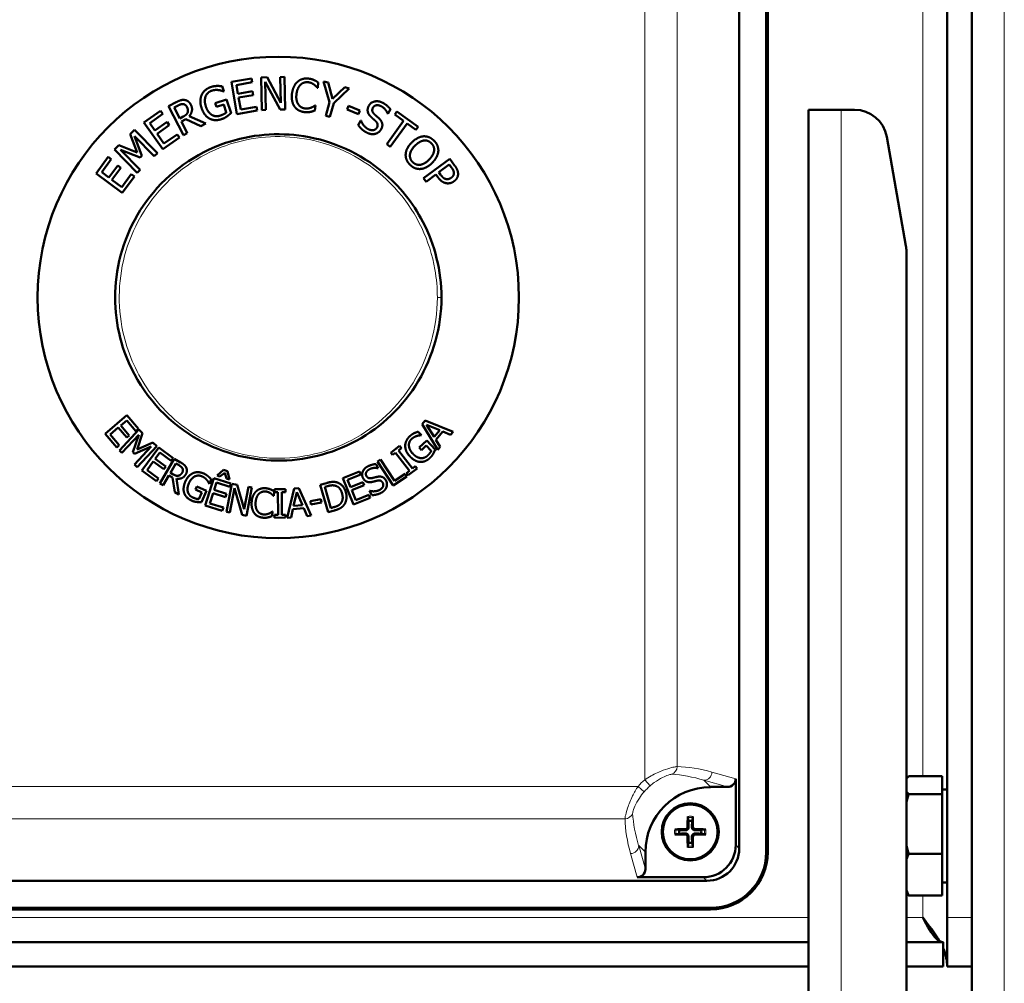
# Model space of a CAD drawing. Units: millimetres. Extents: x 1705 to 5219, y 184 to 4792.
# Drawn here: x 2174 to 2295, y 4226 to 4344 of the extents above; entities that cross this region are included whole.
import ezdxf

# ---------------------------------------------------------------- set-up
doc = ezdxf.new("R2010")
doc.units = ezdxf.units.MM
doc.header["$LTSCALE"] = 10
doc.layers.add('A1 contornos visíveis', color=7, linetype='Continuous', lineweight=50)
doc.layers.add('B1 arestas tangentes', color=7, linetype='Continuous', lineweight=13)

msp = doc.modelspace()

# ---------------------------------------------------------------- linework, layer by layer
at = {"layer": 'A1 contornos visíveis'}
for p, q in [((2287.69, 4531.81), (2287.69, 4233.81)), ((2290.69, 4233.81), (2290.69, 4531.81)), ((2265.51, 4517.81), (2265.51, 4241.81)), ((2265.69, 4241.81), (2265.69, 4517.81)), ((2265.69, 4517.81), (2265.69, 4241.81)), ((2262.19, 4517.34), (2262.19, 4242.28)), ((2290.69, 4449.81), (2290.69, 4213.81)), ((2203.58, 4336.76), (2204.33, 4336.78)), ((2203.68, 4332.77), (2203.58, 4336.76)), ((2204.33, 4336.78), (2206.02, 4333.66)), ((2205.94, 4336.82), (2206.44, 4336.84)), ((2206.02, 4333.66), (2205.94, 4336.82)), ((2206.44, 4336.84), (2206.54, 4332.84)), ((2198.8, 4335.68), (2199, 4335.07)), ((2199.95, 4336.22), (2202.42, 4336.64)), ((2200.63, 4332.28), (2199.95, 4336.22)), ((2202.5, 4336.18), (2200.55, 4335.84)), ((2200.55, 4335.84), (2200.74, 4334.76)), ((2202.42, 4336.64), (2202.5, 4336.18)), ((2205.94, 4332.82), (2204.09, 4336.23)), ((2204.09, 4336.23), (2204.17, 4332.78)), ((2210.52, 4335.5), (2210.48, 4335.5)), ((2210.6, 4336.14), (2210.52, 4335.5)), ((2211.95, 4333.72), (2211.25, 4336.28)), ((2211.25, 4336.28), (2211.82, 4336.13)), ((2211.82, 4336.13), (2212.35, 4334.16)), ((2212.35, 4334.16), (2213.83, 4335.57)), ((2213.83, 4335.57), (2214.37, 4335.43)), ((2199, 4335.07), (2198.96, 4335.06)), ((2200.74, 4334.76), (2202.55, 4335.08)), ((2202.63, 4334.61), (2200.82, 4334.3)), ((2200.82, 4334.3), (2201.08, 4332.83)), ((2202.55, 4335.08), (2202.63, 4334.61)), ((2214.37, 4335.43), (2212.48, 4333.63)), ((2192.25, 4333.26), (2193.17, 4333.73)), ((2194.07, 4329.7), (2192.25, 4333.26)), ((2193.4, 4333.33), (2192.93, 4333.09)), ((2192.93, 4333.09), (2193.61, 4331.75)), ((2197.97, 4333.6), (2199.35, 4334.06)), ((2198.12, 4333.16), (2197.97, 4333.6)), ((2199, 4333.45), (2198.12, 4333.16)), ((2199.32, 4332.47), (2199, 4333.45)), ((2199.35, 4334.06), (2199.9, 4332.4)), ((2201.08, 4332.83), (2203.02, 4333.17)), ((2203.02, 4333.17), (2203.1, 4332.7)), ((2210.24, 4333.33), (2210.17, 4332.7)), ((2210.21, 4333.34), (2210.24, 4333.33)), ((2211.5, 4332.07), (2211.95, 4333.72)), ((2212.48, 4333.63), (2212.01, 4331.93)), ((2214.12, 4332.84), (2214.3, 4333.29)), ((2214.3, 4333.29), (2215.7, 4332.72)), ((2189.22, 4331.23), (2191.26, 4332.67)), ((2191.54, 4332.29), (2189.93, 4331.15)), ((2191.26, 4332.67), (2191.54, 4332.29)), ((2193.61, 4331.75), (2194.03, 4331.97)), ((2194.76, 4332.01), (2196.82, 4331.11)), ((2203.1, 4332.7), (2200.63, 4332.28)), ((2204.17, 4332.78), (2203.68, 4332.77)), ((2206.54, 4332.84), (2205.94, 4332.82)), ((2212.01, 4331.93), (2211.5, 4332.07)), ((2215.52, 4332.27), (2214.12, 4332.84)), ((2215.7, 4332.72), (2215.52, 4332.27)), ((2219.14, 4332.3), (2219.1, 4332.32)), ((2219.44, 4332.86), (2219.14, 4332.3)), ((2219.97, 4332.23), (2220.24, 4332.61)), ((2221.05, 4331.44), (2219.97, 4332.23)), ((2220.24, 4332.61), (2222.85, 4330.72)), ((2274.69, 4332.81), (2270.69, 4332.81)), ((2270.69, 4332.81), (2270.69, 4202.12)), ((2274.69, 4332.81), (2276.33, 4332.81)), ((2191.52, 4327.96), (2189.22, 4331.23)), ((2189.93, 4331.15), (2190.56, 4330.26)), ((2190.56, 4330.26), (2192.06, 4331.31)), ((2192.33, 4330.93), (2190.83, 4329.87)), ((2192.06, 4331.31), (2192.33, 4330.93)), ((2194.36, 4331.64), (2193.82, 4331.36)), ((2193.82, 4331.36), (2194.54, 4329.94)), ((2196.21, 4330.79), (2194.36, 4331.64)), ((2196.82, 4331.11), (2196.21, 4330.79)), ((2215.49, 4330.92), (2215.8, 4331.51)), ((2215.8, 4331.51), (2215.84, 4331.49)), ((2218.98, 4328.58), (2221.05, 4331.44)), ((2221.48, 4331.12), (2219.41, 4328.27)), ((2222.57, 4330.34), (2221.48, 4331.12)), ((2222.85, 4330.72), (2222.57, 4330.34)), ((2187.55, 4329.83), (2188.08, 4330.35)), ((2188.41, 4327.56), (2187.55, 4329.83)), ((2188.08, 4330.35), (2190.87, 4327.48)), ((2190.49, 4327.11), (2188.08, 4329.58)), ((2188.08, 4329.58), (2188.97, 4327.17)), ((2190.83, 4329.87), (2191.68, 4328.66)), ((2191.68, 4328.66), (2193.29, 4329.79)), ((2193.29, 4329.79), (2193.57, 4329.4)), ((2194.54, 4329.94), (2194.07, 4329.7)), ((2282.63, 4316.14), (2280.27, 4329.5)), ((2185.62, 4327.95), (2186.14, 4328.46)), ((2186.14, 4328.46), (2188.41, 4327.56)), ((2193.57, 4329.4), (2191.52, 4327.96)), ((2219.41, 4328.27), (2218.98, 4328.58)), ((2188.41, 4325.09), (2185.62, 4327.95)), ((2188.74, 4326.95), (2186.36, 4327.9)), ((2186.36, 4327.9), (2188.77, 4325.44)), ((2188.97, 4327.17), (2188.74, 4326.95)), ((2190.87, 4327.48), (2190.49, 4327.11)), ((2183.35, 4325.01), (2184.84, 4327.02)), ((2185.22, 4326.74), (2184.05, 4325.16)), ((2184.84, 4327.02), (2185.22, 4326.74)), ((2184.92, 4324.5), (2186.02, 4325.98)), ((2186.02, 4325.98), (2186.4, 4325.7)), ((2223.5, 4324.41), (2226.71, 4326.79)), ((2226.65, 4326.09), (2225.37, 4325.14)), ((2226.92, 4325.74), (2226.65, 4326.09)), ((2226.71, 4326.79), (2227.31, 4325.99)), ((2186.56, 4322.63), (2183.35, 4325.01)), ((2184.05, 4325.16), (2184.92, 4324.5)), ((2186.4, 4325.7), (2185.3, 4324.22)), ((2186.5, 4323.33), (2187.67, 4324.92)), ((2188.05, 4324.63), (2186.56, 4322.63)), ((2187.67, 4324.92), (2188.05, 4324.63)), ((2188.77, 4325.44), (2188.41, 4325.09)), ((2225.01, 4324.87), (2223.81, 4323.98)), ((2225.28, 4324.51), (2225.01, 4324.87)), ((2225.37, 4325.14), (2225.59, 4324.85)), ((2185.3, 4324.22), (2186.5, 4323.33)), ((2223.81, 4323.98), (2223.5, 4324.41)), ((2282.69, 4213.81), (2282.69, 4315.45)), ((2184.46, 4293.1), (2187.13, 4295.36)), ((2187.11, 4294.74), (2186.38, 4294.12)), ((2188.23, 4293.43), (2187.11, 4294.74)), ((2187.13, 4295.36), (2188.54, 4293.69)), ((2223.34, 4294.29), (2223.71, 4294.73)), ((2223.71, 4294.73), (2227.14, 4293.35)), ((2186.07, 4293.85), (2185.08, 4293.01)), ((2187.11, 4292.63), (2186.07, 4293.85)), ((2186.21, 4291.05), (2188.6, 4293.61)), ((2186.38, 4294.12), (2187.42, 4292.89)), ((2188.54, 4293.69), (2188.23, 4293.43)), ((2188.6, 4293.61), (2189.06, 4293.18)), ((2222.85, 4293.35), (2223.24, 4292.94)), ((2225.23, 4291.12), (2223.34, 4294.29)), ((2225.49, 4293.53), (2223.88, 4294.19)), ((2223.88, 4294.19), (2224.78, 4292.71)), ((2224.78, 4292.71), (2225.49, 4293.53)), ((2225.87, 4293.37), (2225, 4292.36)), ((2226.82, 4292.98), (2225.87, 4293.37)), ((2227.14, 4293.35), (2226.82, 4292.98)), ((2185.88, 4291.43), (2184.46, 4293.1)), ((2185.08, 4293.01), (2186.19, 4291.7)), ((2188.58, 4292.96), (2186.53, 4290.75)), ((2187.42, 4292.89), (2187.11, 4292.63)), ((2187.85, 4290.84), (2188.58, 4292.96)), ((2189.06, 4293.18), (2188.38, 4291.16)), ((2222.96, 4291.4), (2223.89, 4292.27)), ((2223.24, 4292.94), (2223.21, 4292.92)), ((2223.89, 4292.27), (2224.93, 4291.15)), ((2225, 4292.36), (2225.54, 4291.48)), ((2186.19, 4291.7), (2185.88, 4291.43)), ((2186.53, 4290.75), (2186.21, 4291.05)), ((2188.06, 4290.65), (2187.85, 4290.84)), ((2190.12, 4291.53), (2188.06, 4290.65)), ((2188.07, 4289.32), (2190.12, 4291.53)), ((2188.38, 4291.16), (2190.32, 4292.01)), ((2190.8, 4291.57), (2188.41, 4289.01)), ((2188.98, 4288.58), (2191.04, 4291.41)), ((2190.32, 4292.01), (2190.8, 4291.57)), ((2191.04, 4291.41), (2192.81, 4290.12)), ((2219.49, 4290.78), (2220.57, 4291.61)), ((2220.79, 4291.32), (2220.43, 4291.05)), ((2220.43, 4291.05), (2222.13, 4288.85)), ((2220.57, 4291.61), (2220.79, 4291.32)), ((2223.23, 4291.1), (2222.96, 4291.4)), ((2223.83, 4291.65), (2223.23, 4291.1)), ((2224.44, 4290.99), (2223.83, 4291.65)), ((2225.54, 4291.48), (2225.23, 4291.12)), ((2190.36, 4289.69), (2189.6, 4288.64)), ((2191.66, 4288.74), (2190.36, 4289.69)), ((2191.17, 4290.8), (2190.61, 4290.02)), ((2190.61, 4290.02), (2191.91, 4289.08)), ((2192.57, 4289.78), (2191.17, 4290.8)), ((2191.18, 4287.01), (2192.93, 4290.04)), ((2192.81, 4290.12), (2192.57, 4289.78)), ((2192.93, 4290.04), (2193.71, 4289.59)), ((2217.84, 4289.68), (2218.23, 4289.93)), ((2219.76, 4286.75), (2217.84, 4289.68)), ((2218.23, 4289.93), (2219.92, 4287.35)), ((2219.71, 4290.5), (2219.49, 4290.78)), ((2220.06, 4290.77), (2219.71, 4290.5)), ((2221.76, 4288.56), (2220.06, 4290.77)), ((2188.41, 4289.01), (2188.07, 4289.32)), ((2190.75, 4287.29), (2188.98, 4288.58)), ((2189.6, 4288.64), (2190.99, 4287.62)), ((2191.91, 4289.08), (2191.66, 4288.74)), ((2193.13, 4289.46), (2192.47, 4288.32)), ((2193.53, 4289.23), (2193.13, 4289.46)), ((2198.19, 4287.98), (2198.96, 4288.67)), ((2198.96, 4288.67), (2199.47, 4288.51)), ((2199.47, 4288.51), (2199.72, 4287.5)), ((2213.6, 4287.66), (2215.63, 4288.48)), ((2215.63, 4288.48), (2215.79, 4288.1)), ((2217.68, 4289.38), (2217.94, 4288.89)), ((2217.94, 4288.89), (2217.91, 4288.87)), ((2221.41, 4288.29), (2221.76, 4288.56)), ((2222.7, 4288.83), (2221.63, 4288.01)), ((2222.13, 4288.85), (2222.49, 4289.12)), ((2222.49, 4289.12), (2222.7, 4288.83)), ((2190.99, 4287.62), (2190.75, 4287.29)), ((2192.28, 4287.99), (2191.58, 4286.78)), ((2192.74, 4287.72), (2192.28, 4287.99)), ((2192.47, 4288.32), (2192.82, 4288.12)), ((2193, 4285.96), (2192.74, 4287.72)), ((2193.21, 4287.6), (2193.52, 4285.66)), ((2196.74, 4284.32), (2197.78, 4287.66)), ((2197.47, 4287.5), (2197.25, 4286.98)), ((2197.78, 4287.66), (2199.87, 4287.01)), ((2198.54, 4287.87), (2198.19, 4287.98)), ((2199.13, 4288.32), (2198.54, 4287.87)), ((2199.36, 4287.61), (2199.13, 4288.32)), ((2199.72, 4287.5), (2199.36, 4287.61)), ((2214.92, 4284.42), (2213.6, 4287.66)), ((2215.79, 4288.1), (2214.19, 4287.45)), ((2214.19, 4287.45), (2214.55, 4286.56)), ((2221.45, 4287.86), (2219.76, 4286.75)), ((2219.92, 4287.35), (2221.23, 4288.2)), ((2221.23, 4288.2), (2221.45, 4287.86)), ((2221.63, 4288.01), (2221.41, 4288.29)), ((2191.58, 4286.78), (2191.18, 4287.01)), ((2195.56, 4286.25), (2195.72, 4286.62)), ((2196.31, 4285.92), (2195.56, 4286.25)), ((2195.72, 4286.62), (2196.89, 4286.11)), ((2196.89, 4286.11), (2196.28, 4284.71)), ((2197.25, 4286.98), (2197.21, 4287)), ((2198.1, 4287.13), (2197.82, 4286.21)), ((2197.82, 4286.21), (2199.35, 4285.73)), ((2199.75, 4286.61), (2198.1, 4287.13)), ((2199.33, 4283.54), (2199.99, 4286.98)), ((2199.87, 4287.01), (2199.75, 4286.61)), ((2200.33, 4286.42), (2199.75, 4283.46)), ((2199.99, 4286.98), (2200.64, 4286.85)), ((2201.27, 4283.16), (2200.33, 4286.42)), ((2200.64, 4286.85), (2201.5, 4283.86)), ((2201.5, 4283.86), (2202.02, 4286.58)), ((2202.45, 4286.5), (2201.79, 4283.06)), ((2202.02, 4286.58), (2202.45, 4286.5)), ((2205.19, 4286.04), (2205.15, 4285.48)), ((2205.21, 4286.3), (2206.56, 4286.32)), ((2205.21, 4285.95), (2205.21, 4286.3)), ((2206.56, 4286.32), (2206.56, 4285.96)), ((2206.79, 4282.79), (2207.63, 4286.39)), ((2207.63, 4286.39), (2208.2, 4286.44)), ((2208.2, 4286.44), (2209.71, 4283.07)), ((2210.84, 4286.85), (2211.61, 4287.06)), ((2211.8, 4283.48), (2210.84, 4286.85)), ((2211.74, 4286.68), (2211.4, 4286.58)), ((2211.4, 4286.58), (2212.13, 4283.99)), ((2214.55, 4286.56), (2216.04, 4287.17)), ((2216.2, 4286.78), (2214.71, 4286.18)), ((2214.71, 4286.18), (2215.19, 4284.97)), ((2216.04, 4287.17), (2216.2, 4286.78)), ((2216.88, 4286.09), (2216.91, 4286.1)), ((2217.16, 4285.57), (2216.88, 4286.09)), ((2193.52, 4285.66), (2193, 4285.96)), ((2195.94, 4285.09), (2196.31, 4285.92)), ((2197.69, 4285.81), (2197.31, 4284.57)), ((2199.23, 4285.34), (2197.69, 4285.81)), ((2199.35, 4285.73), (2199.23, 4285.34)), ((2205.15, 4285.48), (2205.11, 4285.49)), ((2205.65, 4285.95), (2205.21, 4285.95)), ((2205.68, 4283.17), (2205.65, 4285.95)), ((2206.56, 4285.96), (2206.12, 4285.95)), ((2206.12, 4285.95), (2206.14, 4283.17)), ((2207.95, 4285.94), (2207.57, 4284.25)), ((2208.65, 4284.35), (2207.95, 4285.94)), ((2209.62, 4284.85), (2210.92, 4285.09)), ((2209.7, 4284.43), (2209.62, 4284.85)), ((2210.92, 4285.09), (2211, 4284.67)), ((2216.95, 4285.24), (2214.92, 4284.42)), ((2215.19, 4284.97), (2216.79, 4285.62)), ((2216.79, 4285.62), (2216.95, 4285.24)), ((2198.83, 4283.67), (2196.74, 4284.32)), ((2197.31, 4284.57), (2198.96, 4284.06)), ((2198.96, 4284.06), (2198.83, 4283.67)), ((2204.96, 4283.58), (2205, 4283.58)), ((2205, 4283.58), (2204.96, 4283.02)), ((2207.48, 4283.84), (2207.26, 4282.84)), ((2208.81, 4283.97), (2207.48, 4283.84)), ((2207.57, 4284.25), (2208.65, 4284.35)), ((2209.22, 4283.02), (2208.81, 4283.97)), ((2211, 4284.67), (2209.7, 4284.43)), ((2212.57, 4283.7), (2211.8, 4283.48)), ((2212.13, 4283.99), (2212.47, 4284.09)), ((2199.75, 4283.46), (2199.33, 4283.54)), ((2201.79, 4283.06), (2201.27, 4283.16)), ((2205.23, 4283.16), (2205.68, 4283.17)), ((2205.23, 4282.8), (2205.23, 4283.16)), ((2206.59, 4282.82), (2205.23, 4282.8)), ((2206.14, 4283.17), (2206.59, 4283.17)), ((2206.59, 4283.17), (2206.59, 4282.82)), ((2207.26, 4282.84), (2206.79, 4282.79)), ((2209.71, 4283.07), (2209.22, 4283.02)), ((2287.09, 4251.12), (2282.97, 4251.12)), ((2287.09, 4251.12), (2287.09, 4248.94)), ((2258.68, 4249.81), (2260.76, 4249.81)), ((2261.76, 4242.71), (2261.76, 4250.81)), ((2287.09, 4248.94), (2282.97, 4248.94)), ((2287.09, 4249.51), (2287.69, 4249.51)), ((2287.09, 4248.94), (2287.09, 4241.63)), ((2255.89, 4246.04), (2255.96, 4245.65)), ((2256.42, 4245.65), (2256.49, 4246.04)), ((2254.84, 4244.54), (2254.46, 4244.61)), ((2254.46, 4244.01), (2254.84, 4244.08)), ((2257.92, 4244.61), (2257.53, 4244.54)), ((2257.53, 4244.08), (2257.92, 4244.01)), ((2255.96, 4242.96), (2255.89, 4242.58)), ((2256.49, 4242.58), (2256.42, 4242.96)), ((2250.69, 4239.74), (2250.69, 4241.81)), ((2287.09, 4241.63), (2282.97, 4241.63)), ((2287.09, 4241.63), (2287.09, 4236.5)), ((2258.22, 4238.31), (2083.16, 4238.31)), ((2249.69, 4238.74), (2257.79, 4238.74)), ((2287.09, 4238.11), (2287.69, 4238.11)), ((2287.09, 4236.5), (2282.97, 4236.5)), ((2258.69, 4234.99), (2082.69, 4234.99)), ((2082.69, 4234.81), (2258.69, 4234.81)), ((2258.69, 4234.81), (2082.69, 4234.81)), ((2287.69, 4227.81), (2287.69, 4233.81)), ((2270.69, 4230.81), (2081.69, 4230.81)), ((2287.19, 4230.81), (2282.69, 4230.81)), ((2287.19, 4230.81), (2287.19, 4227.81)), ((2270.69, 4227.81), (2081.69, 4227.81)), ((2287.19, 4227.81), (2282.69, 4227.81)), ((2287.69, 4227.81), (2290.69, 4227.81))]:
    msp.add_line(p, q, dxfattribs=at)
for centre, radius in [((2205.69, 4309.81), 29.5), ((2256.19, 4244.31), 3.5), ((2256.19, 4244.31), 3.5), ((2256.19, 4244.31), 3.36)]:
    msp.add_circle(centre, radius, dxfattribs=at)
for centre, radius, start, end in [((2276.33, 4328.81), 4, 10, 90), ((2278.69, 4315.45), 4, 0, 10), ((2256.19, 4244.31), 1.36, 80.2479, 99.7521), ((2256.19, 4244.31), 1.36, 170.2479, 189.7521), ((2256.19, 4244.31), 1.36, 350.2479, 9.7521), ((2256.19, 4244.31), 1.36, 260.2479, 279.7521), ((2258.69, 4241.81), 7, 270, 0), ((2258.69, 4241.81), 7, 270, 0), ((2258.69, 4241.81), 6.82, 270, 0)]:
    msp.add_arc(centre, radius, start, end, dxfattribs=at)
for centre, major_axis, ratio, start_param, end_param in [((2258.69, 4241.8), (-5.66, 5.66), 0.998783, 5.498396, 7.067974), ((2260.75, 4250.81), (0.97, -0.276), 0.99195, 4.991613, 6.558156), ((2256.37, 4244.31), (-0.04, -6), 0.087156, 4.391075, 4.613831), ((2256.01, 4244.31), (-0.04, 6), 0.087156, 4.810946, 5.033703), ((2256.19, 4244.13), (-6, -0.04), 0.087156, 4.810946, 5.033703), ((2256.19, 4244.49), (6, -0.04), 0.087156, 4.391075, 4.613831), ((2256.19, 4244.13), (-6, 0.04), 0.087156, 4.391075, 4.613831), ((2256.19, 4244.49), (6, 0.04), 0.087156, 4.810946, 5.033703), ((2256.37, 4244.31), (0.04, -6), 0.087156, 4.810946, 5.033703), ((2256.01, 4244.31), (0.04, 6), 0.087156, 4.391075, 4.613831), ((2257.73, 4242.77), (2.87, -2.87), 0.985257, 5.505213, 7.061157), ((2258.16, 4242.34), (2.87, -2.87), 0.985257, 5.505213, 7.061157), ((2249.69, 4239.75), (0.276, -0.97), 0.99195, 6.008214, 7.574757)]:
    msp.add_ellipse(centre, major_axis=major_axis, ratio=ratio, start_param=start_param, end_param=end_param, dxfattribs=at)
for points, degree in [([(2196.31, 4334.64), (2196.46, 4334.97), (2197.04, 4335.46), (2197.45, 4335.6)], 2), ([(2197.45, 4335.6), (2197.64, 4335.66), (2198.01, 4335.72), (2198.19, 4335.72)], 2), ([(2198.19, 4335.72), (2198.33, 4335.73), (2198.69, 4335.7), (2198.8, 4335.68)], 2), ([(2207.37, 4334.79), (2207.44, 4335.29), (2207.78, 4336), (2208.06, 4336.24)], 2), ([(2208.43, 4335.88), (2208.23, 4335.7), (2207.97, 4335.11), (2207.92, 4334.72)], 2), ([(2208.06, 4336.24), (2208.33, 4336.48), (2209.02, 4336.68), (2209.42, 4336.62)], 2), ([(2209.36, 4336.18), (2209.1, 4336.21), (2208.62, 4336.06), (2208.43, 4335.88)], 2), ([(2210.07, 4335.89), (2209.93, 4335.99), (2209.59, 4336.15), (2209.36, 4336.18)], 2), ([(2209.42, 4336.62), (2209.62, 4336.6), (2209.96, 4336.5), (2210.1, 4336.43)], 2), ([(2210.48, 4335.5), (2210.42, 4335.58), (2210.22, 4335.78), (2210.07, 4335.89)], 2), ([(2210.1, 4336.43), (2210.23, 4336.38), (2210.48, 4336.22), (2210.6, 4336.14)], 2), ([(2196.28, 4333.04), (2196.13, 4333.49), (2196.15, 4334.31), (2196.31, 4334.64)], 2), ([(2197.53, 4335.14), (2196.98, 4334.96), (2196.58, 4333.91), (2196.81, 4333.22)], 2), ([(2198.37, 4335.22), (2198.19, 4335.24), (2197.76, 4335.22), (2197.53, 4335.14)], 2), ([(2198.96, 4335.06), (2198.83, 4335.11), (2198.58, 4335.19), (2198.37, 4335.22)], 2), ([(2207.68, 4333.2), (2207.47, 4333.49), (2207.31, 4334.29), (2207.37, 4334.79)], 2), ([(2207.92, 4334.72), (2207.87, 4334.31), (2207.99, 4333.7), (2208.14, 4333.48)], 2), ([(2193.17, 4333.73), (2193.47, 4333.89), (2193.92, 4334.03), (2194.17, 4334.01)], 2), ([(2194.03, 4333.5), (2193.89, 4333.52), (2193.6, 4333.43), (2193.4, 4333.33)], 2), ([(2194.5, 4333.14), (2194.42, 4333.3), (2194.18, 4333.48), (2194.03, 4333.5)], 2), ([(2194.17, 4334.01), (2194.42, 4333.98), (2194.83, 4333.71), (2194.97, 4333.43)], 2), ([(2194.58, 4332.48), (2194.63, 4332.63), (2194.59, 4332.96), (2194.5, 4333.14)], 2), ([(2194.97, 4333.43), (2195.17, 4333.04), (2195.04, 4332.31), (2194.76, 4332.01)], 2), ([(2196.81, 4333.22), (2196.93, 4332.84), (2197.3, 4332.33), (2197.53, 4332.19)], 2), ([(2208.89, 4332.52), (2208.5, 4332.57), (2207.88, 4332.91), (2207.68, 4333.2)], 2), ([(2208.14, 4333.48), (2208.28, 4333.26), (2208.7, 4333), (2208.95, 4332.97)], 2), ([(2208.95, 4332.97), (2209.18, 4332.94), (2209.58, 4333.01), (2209.74, 4333.07)], 2), ([(2209.74, 4333.07), (2209.9, 4333.14), (2210.14, 4333.28), (2210.21, 4333.34)], 2), ([(2216.67, 4332.52), (2216.63, 4332.69), (2216.67, 4333.07), (2216.78, 4333.28)], 2), ([(2216.78, 4333.28), (2217.01, 4333.71), (2217.99, 4333.93), (2218.51, 4333.65)], 2), ([(2217.3, 4333.07), (2217.18, 4332.84), (2217.27, 4332.45), (2217.46, 4332.27)], 2), ([(2218.32, 4333.23), (2218, 4333.4), (2217.43, 4333.31), (2217.3, 4333.07)], 2), ([(2219.1, 4332.32), (2219.02, 4332.57), (2218.61, 4333.08), (2218.32, 4333.23)], 2), ([(2218.51, 4333.65), (2218.81, 4333.49), (2219.27, 4333.1), (2219.44, 4332.86)], 2), ([(2194.03, 4331.97), (2194.24, 4332.07), (2194.52, 4332.31), (2194.58, 4332.48)], 2), ([(2197.27, 4331.72), (2196.94, 4331.89), (2196.44, 4332.55), (2196.28, 4333.04)], 2), ([(2197.53, 4332.19), (2197.76, 4332.04), (2198.29, 4331.99), (2198.58, 4332.09)], 2), ([(2198.58, 4332.09), (2198.79, 4332.16), (2199.2, 4332.36), (2199.32, 4332.47)], 2), ([(2199.41, 4332), (2199.24, 4331.88), (2198.96, 4331.73), (2198.74, 4331.66)], 2), ([(2199.9, 4332.4), (2199.82, 4332.32), (2199.53, 4332.08), (2199.41, 4332)], 2), ([(2209.61, 4332.54), (2209.43, 4332.51), (2209.12, 4332.49), (2208.89, 4332.52)], 2), ([(2210.17, 4332.7), (2210.03, 4332.66), (2209.78, 4332.57), (2209.61, 4332.54)], 2), ([(2217.09, 4331.9), (2216.93, 4332.04), (2216.72, 4332.34), (2216.67, 4332.52)], 2), ([(2217.64, 4331.39), (2217.5, 4331.53), (2217.26, 4331.74), (2217.09, 4331.9)], 2), ([(2217.46, 4332.27), (2217.59, 4332.15), (2217.97, 4331.82), (2218.09, 4331.7)], 2), ([(2198.74, 4331.66), (2198.34, 4331.52), (2197.59, 4331.55), (2197.27, 4331.72)], 2), ([(2216.5, 4330.03), (2216.12, 4330.23), (2215.67, 4330.68), (2215.49, 4330.92)], 2), ([(2215.84, 4331.49), (2215.95, 4331.15), (2216.41, 4330.6), (2216.68, 4330.45)], 2), ([(2217.78, 4330.62), (2217.9, 4330.83), (2217.83, 4331.21), (2217.64, 4331.39)], 2), ([(2218.09, 4331.7), (2218.39, 4331.39), (2218.49, 4330.76), (2218.31, 4330.43)], 2), ([(2217.59, 4329.86), (2217.34, 4329.79), (2216.82, 4329.86), (2216.5, 4330.03)], 2), ([(2216.68, 4330.45), (2217.07, 4330.25), (2217.64, 4330.36), (2217.78, 4330.62)], 2), ([(2218.31, 4330.43), (2218.2, 4330.23), (2217.82, 4329.92), (2217.59, 4329.86)], 2), ([(2222.05, 4328.79), (2222.41, 4329.15), (2223.12, 4329.52), (2223.48, 4329.55)], 2), ([(2223.48, 4329.55), (2223.83, 4329.57), (2224.49, 4329.31), (2224.77, 4329.03)], 2), ([(2221.31, 4327.37), (2221.33, 4327.72), (2221.7, 4328.44), (2222.05, 4328.79)], 2), ([(2222.45, 4328.4), (2221.89, 4327.84), (2221.77, 4326.78), (2222.16, 4326.39)], 2), ([(2223.53, 4329.03), (2223.27, 4329), (2222.72, 4328.68), (2222.45, 4328.4)], 2), ([(2224.45, 4328.7), (2224.25, 4328.9), (2223.8, 4329.07), (2223.53, 4329.03)], 2), ([(2224.79, 4327.78), (2224.82, 4328.04), (2224.65, 4328.5), (2224.45, 4328.7)], 2), ([(2224.77, 4329.03), (2225.06, 4328.74), (2225.33, 4328.08), (2225.31, 4327.73)], 2), ([(2221.84, 4326.07), (2221.55, 4326.36), (2221.28, 4327.01), (2221.31, 4327.37)], 2), ([(2224.17, 4326.69), (2224.45, 4326.97), (2224.76, 4327.53), (2224.79, 4327.78)], 2), ([(2225.31, 4327.73), (2225.28, 4327.39), (2224.91, 4326.66), (2224.56, 4326.3)], 2), ([(2223.14, 4325.55), (2222.76, 4325.52), (2222.11, 4325.79), (2221.84, 4326.07)], 2), ([(2222.16, 4326.39), (2222.56, 4326), (2223.61, 4326.13), (2224.17, 4326.69)], 2), ([(2224.56, 4326.3), (2224.22, 4325.96), (2223.49, 4325.57), (2223.14, 4325.55)], 2), ([(2227.31, 4325.99), (2227.52, 4325.7), (2227.72, 4325.23), (2227.73, 4325)], 2), ([(2225.59, 4324.85), (2225.78, 4324.59), (2226.1, 4324.33), (2226.29, 4324.31)], 2), ([(2226.9, 4324.48), (2227.07, 4324.6), (2227.23, 4324.9), (2227.22, 4325.08)], 2), ([(2227.22, 4325.08), (2227.21, 4325.23), (2227.07, 4325.54), (2226.92, 4325.74)], 2), ([(2227.73, 4325), (2227.74, 4324.73), (2227.51, 4324.24), (2227.25, 4324.05)], 2), ([(2226.32, 4323.8), (2226.04, 4323.84), (2225.53, 4324.17), (2225.28, 4324.51)], 2), ([(2226.29, 4324.31), (2226.46, 4324.29), (2226.75, 4324.37), (2226.9, 4324.48)], 2), ([(2227.25, 4324.05), (2227.04, 4323.89), (2226.55, 4323.76), (2226.32, 4323.8)], 2), ([(2222.35, 4293.17), (2222.46, 4293.22), (2222.76, 4293.33), (2222.85, 4293.35)], 2), ([(2221.25, 4291.62), (2221.25, 4291.93), (2221.54, 4292.54), (2221.81, 4292.79)], 2), ([(2222.04, 4292.46), (2221.67, 4292.12), (2221.74, 4291.14), (2222.17, 4290.67)], 2), ([(2221.81, 4292.79), (2221.94, 4292.92), (2222.21, 4293.1), (2222.35, 4293.17)], 2), ([(2222.68, 4292.83), (2222.53, 4292.79), (2222.2, 4292.61), (2222.04, 4292.46)], 2), ([(2223.21, 4292.92), (2223.09, 4292.91), (2222.86, 4292.89), (2222.68, 4292.83)], 2), ([(2221.82, 4290.33), (2221.53, 4290.64), (2221.25, 4291.3), (2221.25, 4291.62)], 2), ([(2223.99, 4290.42), (2224.14, 4290.55), (2224.38, 4290.86), (2224.44, 4290.99)], 2), ([(2224.93, 4291.15), (2224.89, 4291.06), (2224.75, 4290.76), (2224.68, 4290.65)], 2), ([(2223.08, 4289.65), (2222.76, 4289.67), (2222.12, 4290.01), (2221.82, 4290.33)], 2), ([(2222.17, 4290.67), (2222.41, 4290.42), (2222.89, 4290.14), (2223.12, 4290.12)], 2), ([(2224.28, 4290.13), (2224.01, 4289.88), (2223.4, 4289.63), (2223.08, 4289.65)], 2), ([(2223.12, 4290.12), (2223.36, 4290.09), (2223.8, 4290.24), (2223.99, 4290.42)], 2), ([(2224.68, 4290.65), (2224.59, 4290.49), (2224.42, 4290.27), (2224.28, 4290.13)], 2), ([(2193.95, 4288.85), (2193.9, 4288.95), (2193.7, 4289.13), (2193.53, 4289.23)], 2), ([(2193.71, 4289.59), (2193.97, 4289.44), (2194.29, 4289.18), (2194.39, 4288.98)], 2), ([(2193.91, 4288.33), (2193.99, 4288.47), (2194.01, 4288.72), (2193.95, 4288.85)], 2), ([(2194.39, 4288.98), (2194.49, 4288.79), (2194.49, 4288.36), (2194.35, 4288.12)], 2), ([(2216.08, 4287.66), (2215.88, 4288.04), (2216.2, 4288.86), (2216.66, 4289.1)], 2), ([(2216.87, 4288.75), (2216.59, 4288.6), (2216.37, 4288.15), (2216.49, 4287.93)], 2), ([(2216.66, 4289.1), (2216.92, 4289.23), (2217.43, 4289.37), (2217.68, 4289.38)], 2), ([(2217.91, 4288.87), (2217.69, 4288.93), (2217.12, 4288.89), (2216.87, 4288.75)], 2), ([(2192.82, 4288.12), (2193, 4288.02), (2193.31, 4287.92), (2193.46, 4287.96)], 2), ([(2194.35, 4288.12), (2194.16, 4287.79), (2193.56, 4287.54), (2193.21, 4287.6)], 2), ([(2193.46, 4287.96), (2193.6, 4287.99), (2193.82, 4288.18), (2193.91, 4288.33)], 2), ([(2194.17, 4285.8), (2194.06, 4286.1), (2194.12, 4286.83), (2194.29, 4287.23)], 2), ([(2194.29, 4287.23), (2194.46, 4287.62), (2194.95, 4288.14), (2195.24, 4288.27)], 2), ([(2196.33, 4287.88), (2195.87, 4288.08), (2195, 4287.63), (2194.74, 4287.05)], 2), ([(2195.24, 4288.27), (2195.53, 4288.4), (2196.2, 4288.38), (2196.54, 4288.23)], 2), ([(2196.93, 4287.44), (2196.82, 4287.57), (2196.53, 4287.8), (2196.33, 4287.88)], 2), ([(2196.54, 4288.23), (2196.71, 4288.16), (2196.98, 4287.98), (2197.1, 4287.88)], 2), ([(2197.21, 4287), (2197.16, 4287.1), (2197.05, 4287.3), (2196.93, 4287.44)], 2), ([(2197.1, 4287.88), (2197.2, 4287.8), (2197.41, 4287.57), (2197.47, 4287.5)], 2), ([(2211.61, 4287.06), (2212.09, 4287.2), (2212.67, 4287.21), (2212.89, 4287.14)], 2), ([(2216.58, 4287.21), (2216.43, 4287.26), (2216.18, 4287.48), (2216.08, 4287.66)], 2), ([(2216.49, 4287.93), (2216.59, 4287.73), (2216.92, 4287.61), (2217.15, 4287.66)], 2), ([(2217.23, 4287.2), (2217.05, 4287.16), (2216.73, 4287.16), (2216.58, 4287.21)], 2), ([(2217.15, 4287.66), (2217.29, 4287.69), (2217.72, 4287.8), (2217.87, 4287.83)], 2), ([(2217.87, 4287.36), (2217.7, 4287.32), (2217.43, 4287.25), (2217.23, 4287.2)], 2), ([(2217.87, 4287.83), (2218.24, 4287.9), (2218.74, 4287.66), (2218.89, 4287.38)], 2), ([(2218.5, 4287.08), (2218.4, 4287.27), (2218.1, 4287.4), (2217.87, 4287.36)], 2), ([(2218.89, 4287.38), (2218.99, 4287.19), (2219.03, 4286.76), (2218.96, 4286.57)], 2), ([(2194.74, 4287.05), (2194.6, 4286.73), (2194.54, 4286.18), (2194.61, 4285.95)], 2), ([(2202.43, 4284.74), (2202.46, 4285.17), (2202.74, 4285.81), (2202.97, 4286.03)], 2), ([(2202.97, 4286.03), (2203.19, 4286.25), (2203.78, 4286.45), (2204.14, 4286.42)], 2), ([(2204.1, 4286.03), (2203.88, 4286.04), (2203.47, 4285.89), (2203.3, 4285.73)], 2), ([(2204.74, 4285.81), (2204.61, 4285.89), (2204.31, 4286.01), (2204.1, 4286.03)], 2), ([(2204.14, 4286.42), (2204.31, 4286.41), (2204.62, 4286.33), (2204.74, 4286.28)], 2), ([(2204.74, 4286.28), (2204.85, 4286.24), (2205.08, 4286.11), (2205.19, 4286.04)], 2), ([(2212.69, 4286.73), (2212.48, 4286.79), (2212.05, 4286.77), (2211.74, 4286.68)], 2), ([(2213.51, 4285.78), (2213.4, 4286.17), (2212.99, 4286.65), (2212.69, 4286.73)], 2), ([(2212.89, 4287.14), (2213.28, 4287.01), (2213.84, 4286.4), (2213.98, 4285.91)], 2), ([(2216.91, 4286.1), (2217.22, 4286.02), (2217.84, 4286.08), (2218.08, 4286.2)], 2), ([(2218.08, 4286.2), (2218.42, 4286.38), (2218.62, 4286.85), (2218.5, 4287.08)], 2), ([(2218.96, 4286.57), (2218.88, 4286.36), (2218.58, 4286.01), (2218.3, 4285.86)], 2), ([(2195.09, 4284.9), (2194.75, 4285.05), (2194.28, 4285.5), (2194.17, 4285.8)], 2), ([(2194.61, 4285.95), (2194.68, 4285.73), (2194.99, 4285.38), (2195.24, 4285.28)], 2), ([(2195.73, 4284.74), (2195.55, 4284.76), (2195.27, 4284.82), (2195.09, 4284.9)], 2), ([(2195.24, 4285.28), (2195.42, 4285.2), (2195.8, 4285.09), (2195.94, 4285.09)], 2), ([(2203.3, 4285.73), (2203.14, 4285.56), (2202.94, 4285.03), (2202.91, 4284.7)], 2), ([(2205.11, 4285.49), (2205.05, 4285.55), (2204.87, 4285.72), (2204.74, 4285.81)], 2), ([(2213.34, 4284.57), (2213.53, 4284.8), (2213.62, 4285.39), (2213.51, 4285.78)], 2), ([(2213.98, 4285.91), (2214.11, 4285.45), (2213.94, 4284.6), (2213.69, 4284.3)], 2), ([(2218.3, 4285.86), (2217.96, 4285.69), (2217.42, 4285.58), (2217.16, 4285.57)], 2), ([(2196.28, 4284.71), (2196.18, 4284.71), (2195.86, 4284.72), (2195.73, 4284.74)], 2), ([(2202.76, 4283.35), (2202.57, 4283.6), (2202.39, 4284.29), (2202.43, 4284.74)], 2), ([(2202.91, 4284.7), (2202.88, 4284.34), (2203.01, 4283.81), (2203.15, 4283.62)], 2), ([(2203.15, 4283.62), (2203.28, 4283.43), (2203.66, 4283.23), (2203.88, 4283.21)], 2), ([(2204.57, 4283.33), (2204.71, 4283.39), (2204.91, 4283.53), (2204.96, 4283.58)], 2), ([(2212.47, 4284.09), (2212.77, 4284.17), (2213.2, 4284.39), (2213.34, 4284.57)], 2), ([(2213.69, 4284.3), (2213.48, 4284.07), (2212.98, 4283.81), (2212.57, 4283.7)], 2), ([(2203.85, 4282.81), (2203.51, 4282.84), (2202.95, 4283.11), (2202.76, 4283.35)], 2), ([(2204.48, 4282.86), (2204.32, 4282.82), (2204.06, 4282.79), (2203.85, 4282.81)], 2), ([(2203.88, 4283.21), (2204.08, 4283.19), (2204.43, 4283.27), (2204.57, 4283.33)], 2), ([(2204.96, 4283.02), (2204.84, 4282.98), (2204.62, 4282.9), (2204.48, 4282.86)], 2), ([(2284.69, 4233.81), (2285.44, 4232.85), (2286.19, 4231.89), (2286.74, 4230.93)], 3)]:
    msp.add_open_spline(points, degree=degree, dxfattribs=at)
for points, knots in [([(2225.69, 4309.81), (2225.69, 4313.04), (2224.89, 4316.25), (2223.41, 4319.08), (2222.19, 4321.41), (2220.51, 4323.49), (2218.51, 4325.16), (2215.78, 4327.44), (2212.4, 4329), (2208.82, 4329.56), (2205.62, 4330.07), (2202.29, 4329.78), (2199.24, 4328.74), (2195.55, 4327.48), (2192.3, 4325.16), (2189.93, 4322.12), (2187.74, 4319.32), (2186.3, 4315.9), (2185.85, 4312.31), (2185.43, 4309.01), (2185.86, 4305.59), (2187.07, 4302.5), (2188.59, 4298.64), (2191.28, 4295.35), (2194.71, 4293.1), (2197.68, 4291.14), (2201.22, 4289.98), (2204.83, 4289.83), (2208.23, 4289.68), (2211.65, 4290.42), (2214.66, 4291.93), (2217.86, 4293.54), (2220.57, 4295.98), (2222.5, 4298.97), (2224.43, 4301.97), (2225.56, 4305.53), (2225.68, 4309.14), (2225.69, 4309.37), (2225.69, 4309.59), (2225.69, 4309.81)], [-18.536649, -18.536649, -18.536649, -18.536649, -17.593117, -17.593117, -17.593117, -16.815407, -16.815407, -16.815407, -15.753701, -15.753701, -15.753701, -14.805772, -14.805772, -14.805772, -13.659844, -13.659844, -13.659844, -12.602507, -12.602507, -12.602507, -11.627623, -11.627623, -11.627623, -10.409864, -10.409864, -10.409864, -9.352119, -9.352119, -9.352119, -8.357641, -8.357641, -8.357641, -7.301729, -7.301729, -7.301729, -6.243906, -6.243906, -6.243906, -6.178883, -6.178883, -6.178883, -6.178883]), ([(2255.89, 4246.04), (2255.89, 4246.05), (2255.89, 4246.06), (2255.89, 4246.08), (2255.89, 4246.1), (2255.89, 4246.13), (2255.89, 4246.15), (2255.89, 4246.18), (2255.89, 4246.19), (2255.89, 4246.21)], [0.0452195, 0.0452195, 0.0452195, 0.0452195, 0.04918699, 0.04918699, 0.05409622, 0.05409622, 0.05906906, 0.05906906, 0.06316043, 0.06316043, 0.06316043, 0.06316043]), ([(2256.49, 4246.21), (2256.49, 4246.19), (2256.49, 4246.18), (2256.49, 4246.15), (2256.49, 4246.13), (2256.49, 4246.1), (2256.49, 4246.08), (2256.49, 4246.06), (2256.49, 4246.05), (2256.49, 4246.04)], [0.01571327, 0.01571327, 0.01571327, 0.01571327, 0.01980464, 0.01980464, 0.02477749, 0.02477749, 0.02968672, 0.02968672, 0.03365421, 0.03365421, 0.03365421, 0.03365421]), ([(2254.29, 4244.61), (2254.31, 4244.61), (2254.32, 4244.61), (2254.35, 4244.61), (2254.37, 4244.61), (2254.4, 4244.61), (2254.42, 4244.61), (2254.44, 4244.61), (2254.45, 4244.61), (2254.46, 4244.61)], [0.01571327, 0.01571327, 0.01571327, 0.01571327, 0.01980464, 0.01980464, 0.02477749, 0.02477749, 0.02968672, 0.02968672, 0.03365421, 0.03365421, 0.03365421, 0.03365421]), ([(2254.46, 4244.01), (2254.45, 4244.01), (2254.44, 4244.01), (2254.42, 4244.01), (2254.4, 4244.01), (2254.37, 4244.01), (2254.35, 4244.01), (2254.32, 4244.01), (2254.31, 4244.01), (2254.29, 4244.01)], [0.0452195, 0.0452195, 0.0452195, 0.0452195, 0.04918699, 0.04918699, 0.05409622, 0.05409622, 0.05906906, 0.05906906, 0.06316043, 0.06316043, 0.06316043, 0.06316043]), ([(2255.85, 4244.9), (2255.85, 4244.87), (2255.85, 4244.84), (2255.82, 4244.77), (2255.8, 4244.74), (2255.75, 4244.7), (2255.72, 4244.68), (2255.66, 4244.65), (2255.63, 4244.65), (2255.6, 4244.64)], [0, 0, 0, 0, 0.00973259, 0.00973259, 0.01946517, 0.01946517, 0.02919981, 0.02919981, 0.03858673, 0.03858673, 0.03858673, 0.03858673]), ([(2255.99, 4244.9), (2255.99, 4244.86), (2255.98, 4244.82), (2255.97, 4244.76), (2255.96, 4244.73), (2255.92, 4244.67), (2255.9, 4244.64), (2255.86, 4244.6), (2255.83, 4244.58), (2255.77, 4244.54), (2255.74, 4244.53), (2255.68, 4244.51), (2255.64, 4244.51), (2255.6, 4244.51)], [0.17076012, 0.17076012, 0.17076012, 0.17076012, 0.18261224, 0.18261224, 0.19229118, 0.19229118, 0.20197011, 0.20197011, 0.21164905, 0.21164905, 0.22132798, 0.22132798, 0.2331801, 0.2331801, 0.2331801, 0.2331801]), ([(2255.6, 4244.11), (2255.64, 4244.11), (2255.68, 4244.1), (2255.74, 4244.09), (2255.77, 4244.08), (2255.83, 4244.04), (2255.86, 4244.02), (2255.9, 4243.98), (2255.92, 4243.95), (2255.96, 4243.89), (2255.97, 4243.86), (2255.98, 4243.79), (2255.99, 4243.76), (2255.99, 4243.72)], [0.17076012, 0.17076012, 0.17076012, 0.17076012, 0.18261224, 0.18261224, 0.19229118, 0.19229118, 0.20197011, 0.20197011, 0.21164905, 0.21164905, 0.22132798, 0.22132798, 0.2331801, 0.2331801, 0.2331801, 0.2331801]), ([(2255.6, 4243.97), (2255.63, 4243.97), (2255.66, 4243.97), (2255.73, 4243.94), (2255.76, 4243.92), (2255.8, 4243.87), (2255.82, 4243.84), (2255.85, 4243.78), (2255.85, 4243.75), (2255.85, 4243.72)], [0, 0, 0, 0, 0.00973259, 0.00973259, 0.01946517, 0.01946517, 0.02919981, 0.02919981, 0.03858673, 0.03858673, 0.03858673, 0.03858673]), ([(2256.78, 4244.51), (2256.74, 4244.51), (2256.7, 4244.51), (2256.64, 4244.53), (2256.61, 4244.54), (2256.55, 4244.58), (2256.52, 4244.6), (2256.48, 4244.64), (2256.46, 4244.67), (2256.42, 4244.73), (2256.41, 4244.76), (2256.39, 4244.82), (2256.39, 4244.86), (2256.39, 4244.9)], [0.17076012, 0.17076012, 0.17076012, 0.17076012, 0.18261224, 0.18261224, 0.19229118, 0.19229118, 0.20197011, 0.20197011, 0.21164905, 0.21164905, 0.22132798, 0.22132798, 0.2331801, 0.2331801, 0.2331801, 0.2331801]), ([(2256.39, 4243.72), (2256.39, 4243.76), (2256.39, 4243.79), (2256.41, 4243.86), (2256.42, 4243.89), (2256.46, 4243.95), (2256.48, 4243.98), (2256.52, 4244.02), (2256.55, 4244.04), (2256.61, 4244.08), (2256.64, 4244.09), (2256.7, 4244.1), (2256.74, 4244.11), (2256.78, 4244.11)], [0.17076012, 0.17076012, 0.17076012, 0.17076012, 0.18261224, 0.18261224, 0.19229118, 0.19229118, 0.20197011, 0.20197011, 0.21164905, 0.21164905, 0.22132798, 0.22132798, 0.2331801, 0.2331801, 0.2331801, 0.2331801]), ([(2256.78, 4244.64), (2256.75, 4244.65), (2256.72, 4244.65), (2256.65, 4244.68), (2256.62, 4244.7), (2256.58, 4244.75), (2256.56, 4244.77), (2256.53, 4244.84), (2256.53, 4244.87), (2256.53, 4244.9)], [0, 0, 0, 0, 0.00973259, 0.00973259, 0.01946517, 0.01946517, 0.02919981, 0.02919981, 0.03858673, 0.03858673, 0.03858673, 0.03858673]), ([(2256.53, 4243.72), (2256.53, 4243.75), (2256.53, 4243.78), (2256.56, 4243.85), (2256.58, 4243.88), (2256.63, 4243.92), (2256.66, 4243.94), (2256.72, 4243.97), (2256.75, 4243.97), (2256.78, 4243.97)], [0, 0, 0, 0, 0.00973259, 0.00973259, 0.01946517, 0.01946517, 0.02919981, 0.02919981, 0.03858673, 0.03858673, 0.03858673, 0.03858673]), ([(2257.92, 4244.61), (2257.93, 4244.61), (2257.94, 4244.61), (2257.96, 4244.61), (2257.98, 4244.61), (2258.01, 4244.61), (2258.03, 4244.61), (2258.06, 4244.61), (2258.07, 4244.61), (2258.09, 4244.61)], [0.0452195, 0.0452195, 0.0452195, 0.0452195, 0.04918699, 0.04918699, 0.05409622, 0.05409622, 0.05906906, 0.05906906, 0.06316043, 0.06316043, 0.06316043, 0.06316043]), ([(2258.09, 4244.01), (2258.07, 4244.01), (2258.06, 4244.01), (2258.03, 4244.01), (2258.01, 4244.01), (2257.98, 4244.01), (2257.96, 4244.01), (2257.94, 4244.01), (2257.93, 4244.01), (2257.92, 4244.01)], [0.01571327, 0.01571327, 0.01571327, 0.01571327, 0.01980464, 0.01980464, 0.02477749, 0.02477749, 0.02968672, 0.02968672, 0.03365421, 0.03365421, 0.03365421, 0.03365421]), ([(2255.89, 4242.41), (2255.89, 4242.43), (2255.89, 4242.44), (2255.89, 4242.47), (2255.89, 4242.49), (2255.89, 4242.52), (2255.89, 4242.54), (2255.89, 4242.56), (2255.89, 4242.57), (2255.89, 4242.58)], [0.01571327, 0.01571327, 0.01571327, 0.01571327, 0.01980464, 0.01980464, 0.02477749, 0.02477749, 0.02968672, 0.02968672, 0.03365421, 0.03365421, 0.03365421, 0.03365421]), ([(2256.49, 4242.58), (2256.49, 4242.57), (2256.49, 4242.56), (2256.49, 4242.54), (2256.49, 4242.52), (2256.49, 4242.49), (2256.49, 4242.47), (2256.49, 4242.44), (2256.49, 4242.43), (2256.49, 4242.41)], [0.0452195, 0.0452195, 0.0452195, 0.0452195, 0.04918699, 0.04918699, 0.05409622, 0.05409622, 0.05906906, 0.05906906, 0.06316043, 0.06316043, 0.06316043, 0.06316043]), ([(2284.69, 4233.81), (2285.23, 4232.78), (2285.78, 4231.77), (2286.32, 4231.24), (2286.61, 4230.96), (2286.9, 4230.81), (2287.19, 4230.81)], [0, 0, 0, 0, 0.653377, 0.653377, 0.653377, 1, 1, 1, 1]), ([(2287.19, 4230.05), (2287.21, 4229.99), (2287.23, 4229.94), (2287.26, 4229.89), (2287.54, 4229.2), (2287.69, 4228.5), (2287.69, 4227.81)], [0.627141, 0.627141, 0.627141, 0.627141, 0.6533768, 0.6533768, 0.6533768, 1, 1, 1, 1])]:
    msp.add_open_spline(points, degree=3, knots=knots, dxfattribs=at)
for points, weights in [([(2282.97, 4251.12), (2282.81, 4250.95), (2282.69, 4250.8)], [1, 1.0104604534, 1.01515505146]), ([(2282.69, 4249.26), (2282.81, 4249.11), (2282.97, 4248.94)], [1.01515505146, 1.0104604534, 1]), ([(2282.97, 4248.94), (2282.81, 4248.39), (2282.69, 4247.87)], [1, 1.0104604534, 1.01515505146]), ([(2255.96, 4245.65), (2255.98, 4245.14), (2255.99, 4244.9)], [1, 1.50392110028, 1.93159008481]), ([(2256.39, 4244.9), (2256.4, 4245.14), (2256.42, 4245.65)], [1.93159008481, 1.50392110028, 1]), ([(2255.6, 4244.51), (2255.36, 4244.52), (2254.84, 4244.54)], [1.93159008481, 1.50392110028, 1]), ([(2254.84, 4244.08), (2255.36, 4244.1), (2255.6, 4244.11)], [1, 1.50392110028, 1.93159008481]), ([(2257.53, 4244.54), (2257.02, 4244.52), (2256.78, 4244.51)], [1, 1.50392110028, 1.93159008481]), ([(2256.78, 4244.11), (2257.02, 4244.1), (2257.53, 4244.08)], [1.93159008481, 1.50392110028, 1]), ([(2255.99, 4243.72), (2255.98, 4243.48), (2255.96, 4242.96)], [1.93159008481, 1.50392110028, 1]), ([(2256.42, 4242.96), (2256.4, 4243.48), (2256.39, 4243.72)], [1, 1.50392110028, 1.93159008481]), ([(2282.69, 4242.7), (2282.81, 4242.18), (2282.97, 4241.63)], [1.01515505146, 1.0104604534, 1]), ([(2282.97, 4241.63), (2282.81, 4241.24), (2282.69, 4240.88)], [1, 1.0104604534, 1.01515505146]), ([(2282.69, 4237.25), (2282.81, 4236.89), (2282.97, 4236.5)], [1.01515505146, 1.0104604534, 1]), ([(2282.97, 4236.5), (2282.81, 4236.67), (2282.69, 4236.82)], [1, 1.0104604534, 1.01515505146])]:
    msp.add_rational_spline(points, weights, degree=2, dxfattribs=at)
at = {"layer": 'B1 arestas tangentes'}
for p, q in [((2250.61, 4508.92), (2250.61, 4250.7)), ((2254.58, 4252.31), (2254.58, 4507.31)), ((2294.69, 4445.81), (2294.69, 4213.81)), ((2284.69, 4251.12), (2284.69, 4347.7)), ((2274.69, 4332.81), (2274.69, 4202.84)), ((2261.76, 4250.81), (2258.85, 4251.63)), ((2249.8, 4249.89), (2091.58, 4249.89)), ((2249.8, 4249.89), (2250.55, 4249.23)), ((2251.27, 4249.95), (2250.61, 4250.7)), ((2257.86, 4250.63), (2260.76, 4249.81)), ((2258.68, 4249.81), (2257.86, 4250.63)), ((2093.19, 4245.92), (2248.19, 4245.92)), ((2255.6, 4244.64), (2255.6, 4244.51)), ((2255.6, 4243.97), (2255.6, 4244.11)), ((2255.85, 4244.9), (2255.99, 4244.9)), ((2256.53, 4244.9), (2256.39, 4244.9)), ((2256.78, 4244.64), (2256.78, 4244.51)), ((2256.78, 4243.97), (2256.78, 4244.11)), ((2250.69, 4239.74), (2249.87, 4242.64)), ((2249.87, 4242.64), (2250.69, 4241.81)), ((2255.85, 4243.72), (2255.99, 4243.72)), ((2256.53, 4243.72), (2256.39, 4243.72)), ((2262.19, 4242.28), (2261.76, 4242.71)), ((2248.87, 4241.65), (2249.69, 4238.74)), ((2265.69, 4241.81), (2265.51, 4241.81)), ((2257.79, 4238.74), (2258.22, 4238.31)), ((2284.69, 4233.81), (2284.69, 4236.5)), ((2258.69, 4234.81), (2258.69, 4234.99)), ((2075.69, 4233.81), (2270.69, 4233.81)), ((2282.69, 4233.81), (2284.69, 4233.81)), ((2290.69, 4233.81), (2287.69, 4233.81))]:
    msp.add_line(p, q, dxfattribs=at)
for radius, start, end in [(1.92, 80.9335, 99.0665), (1.76, 80.2546, 99.7454), (1.92, 170.9335, 189.0665), (1.76, 170.2546, 189.7454), (1.76, 350.2546, 9.7454), (1.92, 350.9335, 9.0665), (1.76, 260.2546, 279.7454), (1.92, 260.9335, 279.0665)]:
    msp.add_arc((2256.19, 4244.31), radius, start, end, dxfattribs=at)
for centre, major_axis, ratio, start_param, end_param in [((2225.19, 4309.81), (0.5, 0), 0.00001, 6.283045, 7.853911), ((2253.59, 4252.31), (-0.026, -1), 0.992541, 0.375135, 1.596351), ((2258.87, 4242.62), (-11.98, 6.17), 0.623872, 5.024682, 5.371383), ((2257.88, 4242.62), (-11.06, 5.82), 0.594174, 5.016565, 5.363267), ((2257.86, 4251.63), (-0.274, -0.962), 0.99195, 0.279224, 1.845768), ((2256.56, 4243.93), (-6.37, 6.37), 0.998783, 6.219828, 6.346543), ((2256.56, 4243.93), (-5.67, 5.67), 0.998479, 6.219828, 6.346543), ((2248.19, 4246.91), (1, 0.026), 0.992541, 4.686834, 5.908051), ((2257.88, 4242.62), (-5.82, 11.06), 0.594174, 0.919918, 1.26662), ((2257.88, 4241.63), (-6.17, 11.98), 0.623872, 0.911802, 1.258504), ((2248.87, 4242.64), (0.962, 0.274), 0.99195, 4.437418, 6.003961)]:
    msp.add_ellipse(centre, major_axis=major_axis, ratio=ratio, start_param=start_param, end_param=end_param, dxfattribs=at)
for points, knots in [([(2225.19, 4309.81), (2225.19, 4306.12), (2224.13, 4302.44), (2222.22, 4299.36), (2220.39, 4296.4), (2217.79, 4293.96), (2214.71, 4292.33), (2211.82, 4290.81), (2208.54, 4290.03), (2205.26, 4290.1), (2201.82, 4290.18), (2198.43, 4291.2), (2195.54, 4292.98), (2193.17, 4294.44), (2191.13, 4296.4), (2189.57, 4298.72), (2188.18, 4300.79), (2187.17, 4303.14), (2186.64, 4305.61), (2185.94, 4308.87), (2186.07, 4312.31), (2187.02, 4315.49), (2188.03, 4318.88), (2189.92, 4321.92), (2192.45, 4324.28), (2195.03, 4326.69), (2198.28, 4328.4), (2201.78, 4329.12), (2204.89, 4329.76), (2208.17, 4329.62), (2211.2, 4328.72), (2214.79, 4327.65), (2217.98, 4325.56), (2220.4, 4322.75), (2222.69, 4320.09), (2224.28, 4316.76), (2224.89, 4313.24), (2225.09, 4312.11), (2225.19, 4310.96), (2225.19, 4309.81)], [6.178883, 6.178883, 6.178883, 6.178883, 7.274341, 7.274341, 7.274341, 8.32701, 8.32701, 8.32701, 9.311389, 9.311389, 9.311389, 10.343302, 10.343302, 10.343302, 11.186239, 11.186239, 11.186239, 11.939164, 11.939164, 11.939164, 12.928608, 12.928608, 12.928608, 13.981111, 13.981111, 13.981111, 15.052923, 15.052923, 15.052923, 16.007113, 16.007113, 16.007113, 17.13171, 17.13171, 17.13171, 18.195137, 18.195137, 18.195137, 18.536649, 18.536649, 18.536649, 18.536649]), ([(2254.58, 4252.31), (2254.55, 4252.31), (2254.5, 4252.31), (2254.3, 4252.28), (2254.13, 4252.24), (2253.63, 4252.11), (2253.27, 4252), (2252.4, 4251.67), (2251.88, 4251.44), (2251.12, 4251.02), (2250.86, 4250.86), (2250.61, 4250.7)], [0, 0, 0, 0, 0.0554049, 0.0554049, 0.1440528, 0.1440528, 0.2592951, 0.2592951, 0.4005135, 0.4005135, 0.4750339, 0.4750339, 0.4750339, 0.4750339]), ([(2251.27, 4249.95), (2251.43, 4250.09), (2251.61, 4250.23), (2252.12, 4250.6), (2252.47, 4250.81), (2253.05, 4251.1), (2253.28, 4251.2), (2253.62, 4251.31), (2253.74, 4251.34), (2253.87, 4251.37), (2253.9, 4251.37), (2253.93, 4251.37)], [-0.4750339, -0.4750339, -0.4750339, -0.4750339, -0.4005135, -0.4005135, -0.2592951, -0.2592951, -0.1440528, -0.1440528, -0.0554049, -0.0554049, 0, 0, 0, 0]), ([(2249.8, 4249.89), (2249.56, 4249.52), (2249.33, 4249.12), (2248.87, 4248.2), (2248.66, 4247.68), (2248.37, 4246.8), (2248.28, 4246.45), (2248.2, 4246.07), (2248.19, 4245.97), (2248.19, 4245.92)], [0, 0, 0, 0, 0.1119169, 0.1119169, 0.2554012, 0.2554012, 0.3905598, 0.3905598, 0.4750339, 0.4750339, 0.4750339, 0.4750339]), ([(2249.13, 4246.57), (2249.12, 4246.61), (2249.14, 4246.67), (2249.2, 4246.93), (2249.28, 4247.17), (2249.54, 4247.76), (2249.73, 4248.11), (2250.13, 4248.72), (2250.33, 4248.98), (2250.55, 4249.23)], [-0.4750339, -0.4750339, -0.4750339, -0.4750339, -0.3905598, -0.3905598, -0.2554012, -0.2554012, -0.1119169, -0.1119169, 0, 0, 0, 0])]:
    msp.add_open_spline(points, degree=3, knots=knots, dxfattribs=at)

doc.saveas('drawing.dxf')
